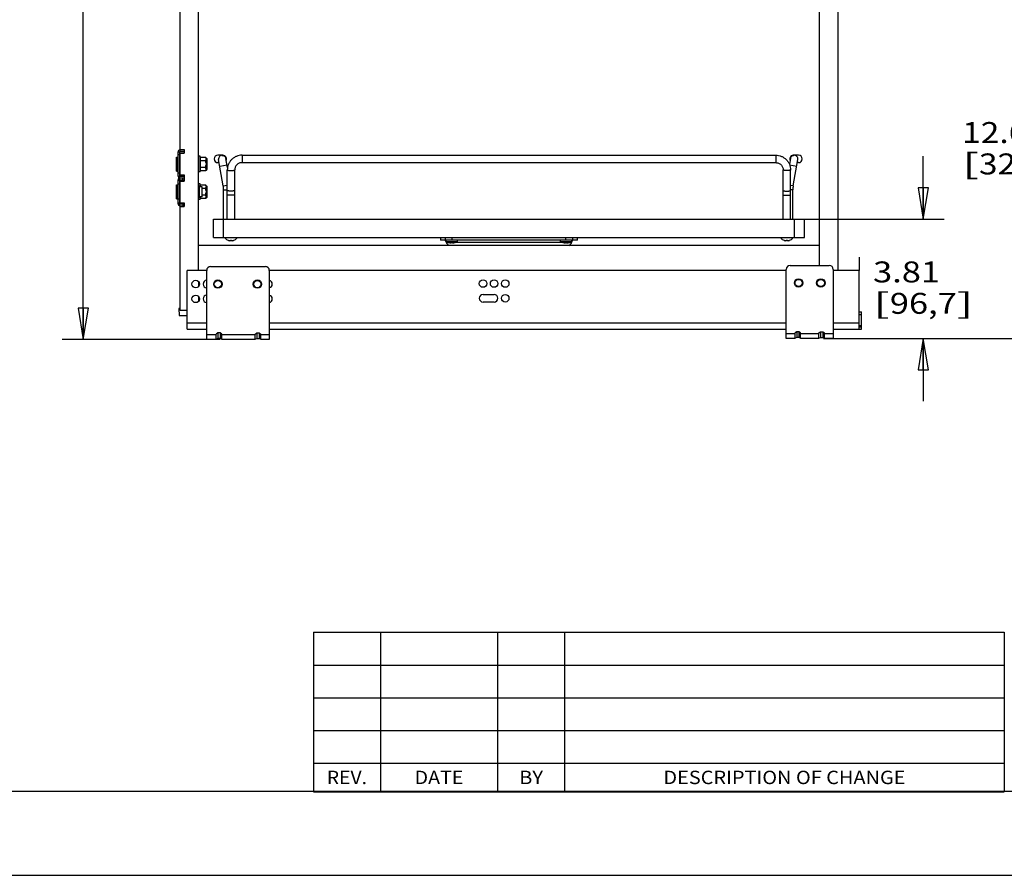
# Model space of a CAD drawing. Units: inches. Extents: x 0 to 17, y 0 to 11.
# Drawn here: x 5.7 to 11.6, y 0 to 5.1 of the extents above; entities that cross this region are included whole.
import ezdxf
from ezdxf.enums import TextEntityAlignment as Align

# ---------------------------------------------------------------- set-up
doc = ezdxf.new("R2010")
doc.units = ezdxf.units.IN
doc.header["$LTSCALE"] = 0.935
doc.header["$MEASUREMENT"] = 0
doc.layers.get('0').update_dxf_attribs({"linetype": 'CONTINUOUS'})
doc.layers.add('02___PRT_ALL_AXES', color=7, linetype='CONTINUOUS')
doc.styles.get("Standard").update_dxf_attribs({"font": 'txt', "width": 0.8})
doc.styles.add('TEXTSTYLE_8', font='cgomg.ttf')
doc.dimstyles.new('DIMSTYLE_1', dxfattribs={"dimtxt": 0.125, "dimasz": 0.1875, "dimexe": 0.125, "dimexo": 0.0625, "dimgap": 0.0625, "dimtad": 0, "dimtih": 1, "dimtoh": 1, "dimlfac": 5.347594, "dimzin": 4, "dimdsep": 46, "dimtxsty": 'Standard', "dimblk": 'CLOSED', "dimblk1": 'CLOSED', "dimblk2": 'CLOSED', "dimcen": 0.09, "dimazin": 1, "dimtfac": 1, "dimtofl": 0, "dimtmove": 0, "dimatfit": 3, "dimldrblk": 'CLOSED', "dimfxl": 0, "dimtolj": 1, "dimtzin": 4, "dimarcsym": 0})

# ---------------------------------------------------------------- blocks, each defined once
blk = doc.blocks.new('_CLOSED')
at = {"color": 0, "linetype": 'ByBlock'}
for p, q in [((0, 0), (-1, 0.167)), ((-1, 0.167), (-1, -0.167)), ((-1, -0.167), (0, 0)), ((-1, 0), (0, 0))]:
    blk.add_line(p, q, dxfattribs=at)
blk = doc.blocks.new('*D6')
at = {"color": 2, "linetype": 'Continuous', "transparency": 16777216}
for p, q in [((6.7019, 7.9679), (5.9508, 7.9679)), ((6.0758, 7.9679), (6.0758, 5.6615)), ((6.0758, 3.1988), (6.0758, 5.224)), ((6.8926, 3.1988), (5.9508, 3.1988))]:
    blk.add_line(p, q, dxfattribs=at)
at = {"color": 2, "linetype": 'Continuous', "transparency": 16777216, "xscale": 0.1875, "yscale": 0.1875, "zscale": 0.1875}
for p, rotation in [((6.0758, 7.9679), 90), ((6.0758, 3.1988), 270)]:
    blk.add_blockref('_CLOSED', p, dxfattribs=dict(at, rotation=rotation))
at = {"color": 2, "linetype": 'Continuous', "transparency": 16777216}
for s, p, p2 in [('25.50', (5.7258, 5.474), (6.2258, 5.474)), ('[', (5.7258, 5.2865), (5.8258, 5.2865)), ('647,8', (5.8258, 5.2865), (6.3258, 5.2865)), (']', (6.3258, 5.2865), (6.4258, 5.2865))]:
    blk.add_text(s, height=0.125, dxfattribs=at).set_placement(p, p2, align=Align.FIT)
blk = doc.blocks.new('*D12')
at = {"color": 2, "linetype": 'Continuous', "transparency": 16777216}
for p, q in [((11.092, 3.9173), (11.092, 4.2923)), ((10.3848, 3.9173), (11.217, 3.9173)), ((10.5091, 3.2054), (11.217, 3.2054)), ((11.092, 3.2054), (11.092, 2.8304))]:
    blk.add_line(p, q, dxfattribs=at)
at = {"color": 2, "linetype": 'Continuous', "transparency": 16777216, "xscale": 0.1875, "yscale": 0.1875, "zscale": 0.1875}
for p, rotation in [((11.092, 3.9173), 270), ((11.092, 3.2054), 90)]:
    blk.add_blockref('_CLOSED', p, dxfattribs=dict(at, rotation=rotation))
at = {"color": 2, "linetype": 'Continuous', "transparency": 16777216}
for s, p, p2 in [('3.81', (10.792, 3.5396), (11.192, 3.5396)), ('[', (10.792, 3.3521), (10.892, 3.3521)), ('96,7', (10.892, 3.3521), (11.292, 3.3521)), (']', (11.292, 3.3521), (11.392, 3.3521))]:
    blk.add_text(s, height=0.125, dxfattribs=at).set_placement(p, p2, align=Align.FIT)
blk = doc.blocks.new('*D13')
at = {"color": 2, "linetype": 'Continuous', "transparency": 16777216}
for p, q in [((10.3853, 5.5638), (11.799, 5.5638)), ((11.674, 5.5638), (11.674, 4.5594)), ((11.674, 3.2054), (11.674, 4.1219)), ((10.495, 3.2054), (11.799, 3.2054))]:
    blk.add_line(p, q, dxfattribs=at)
at = {"color": 2, "linetype": 'Continuous', "transparency": 16777216, "xscale": 0.1875, "yscale": 0.1875, "zscale": 0.1875}
for p, rotation in [((11.674, 5.5638), 90), ((11.674, 3.2054), 270)]:
    blk.add_blockref('_CLOSED', p, dxfattribs=dict(at, rotation=rotation))
at = {"color": 2, "linetype": 'Continuous', "transparency": 16777216}
for s, p, p2 in [('12.61', (11.324, 4.3719), (11.824, 4.3719)), ('[', (11.324, 4.1844), (11.424, 4.1844)), ('320,3', (11.424, 4.1844), (11.924, 4.1844)), (']', (11.924, 4.1844), (12.024, 4.1844))]:
    blk.add_text(s, height=0.125, dxfattribs=at).set_placement(p, p2, align=Align.FIT)
blk = doc.blocks.new('*D14')
at = {"color": 2, "linetype": 'Continuous', "transparency": 16777216}
for p, q in [((10.5323, 6.9263), (12.6114, 6.9263)), ((12.4864, 6.9263), (12.4864, 5.2919)), ((12.4864, 3.2054), (12.4864, 4.8544)), ((10.6166, 3.2054), (12.6114, 3.2054))]:
    blk.add_line(p, q, dxfattribs=at)
at = {"color": 2, "linetype": 'Continuous', "transparency": 16777216, "xscale": 0.1875, "yscale": 0.1875, "zscale": 0.1875}
for p, rotation in [((12.4864, 6.9263), 90), ((12.4864, 3.2054), 270)]:
    blk.add_blockref('_CLOSED', p, dxfattribs=dict(at, rotation=rotation))
at = {"color": 2, "linetype": 'Continuous', "transparency": 16777216}
for s, p, p2 in [('19.90', (12.1364, 5.1044), (12.6364, 5.1044)), ('[', (12.1364, 4.9169), (12.2364, 4.9169)), ('505,4', (12.2364, 4.9169), (12.7364, 4.9169)), (']', (12.7364, 4.9169), (12.8364, 4.9169))]:
    blk.add_text(s, height=0.125, dxfattribs=at).set_placement(p, p2, align=Align.FIT)
blk = doc.blocks.new('*T17')
at = {"color": 2, "linetype": 'Continuous'}
for p, q in [((0, 0), (4.125, 0)), ((0, 0), (0, -0.9513)), ((0.4, 0), (0.4, -0.9513)), ((1.1, 0), (1.1, -0.9513)), ((1.5, 0), (1.5, -0.9513)), ((4.125, 0), (4.125, -0.9513)), ((0, -0.1953), (4.125, -0.1953)), ((0, -0.3906), (4.125, -0.3906)), ((0, -0.5859), (4.125, -0.5859)), ((0, -0.7812), (4.125, -0.7812)), ((0, -0.9513), (4.125, -0.9513))]:
    blk.add_line(p, q, dxfattribs=at)
at = {"color": 2, "linetype": 'Continuous', "style": 'TEXTSTYLE_8'}
for s, p, p2 in [('REV.', (0.08, -0.9062), (0.32, -0.9062)), ('DATE', (0.6042, -0.9062), (0.8958, -0.9062)), ('BY', (1.2288, -0.9062), (1.3713, -0.9062)), ('DESCRIPTION OF CHANGE', (2.0898, -0.9062), (3.5352, -0.9062))]:
    blk.add_text(s, height=0.08, dxfattribs=at).set_placement(p, p2, align=Align.FIT)

msp = doc.modelspace()

# ---------------------------------------------------------------- linework, layer by layer
at = {"color": 7, "linetype": 'Continuous'}
for p, q in [((10.5811, 8.7159), (10.5811, 3.6099)), ((6.7644, 3.6099), (6.7644, 7.9679)), ((10.4708, 7.9679), (10.4708, 3.641)), ((6.6541, 4.3333), (6.6541, 7.4772)), ((6.642, 4.1742), (6.642, 4.3182)), ((6.642, 4.3182), (6.6532, 4.3182)), ((6.6532, 4.3013), (6.642, 4.3013)), ((6.6532, 4.3294), (6.6532, 4.3182)), ((6.6775, 4.3294), (6.6532, 4.3294)), ((6.6541, 4.3333), (6.6775, 4.3333)), ((6.6541, 4.1815), (6.6541, 4.3109)), ((6.6541, 4.3109), (6.6775, 4.3109)), ((6.6775, 4.3333), (6.6775, 4.3109)), ((6.9057, 4.2988), (6.8795, 4.2988)), ((6.9076, 4.2988), (6.9058, 4.2988)), ((7.0242, 4.2987), (7.0242, 4.2546)), ((7.0242, 4.2987), (10.211, 4.2987)), ((10.211, 4.2987), (10.211, 4.2546)), ((10.3206, 4.2988), (10.319, 4.2988)), ((10.3472, 4.2988), (10.3209, 4.2988)), ((6.6322, 4.2878), (6.6382, 4.2878)), ((6.6382, 4.2878), (6.6382, 4.2046)), ((6.6532, 4.2629), (6.6541, 4.2629)), ((6.7734, 4.281), (6.7753, 4.2863)), ((6.8073, 4.2863), (6.7753, 4.2863)), ((6.8073, 4.2663), (6.7753, 4.2663)), ((6.8093, 4.281), (6.8093, 4.2114)), ((6.8093, 4.281), (6.8119, 4.281)), ((6.8119, 4.2114), (6.8119, 4.281)), ((6.8157, 4.2151), (6.8157, 4.2772)), ((6.8872, 4.2547), (6.8795, 4.2547)), ((6.9118, 4.1155), (6.884, 4.2729)), ((6.8908, 4.2343), (6.9343, 4.242)), ((6.9371, 4.2257), (6.9277, 4.2792)), ((7.0242, 4.2546), (10.211, 4.2546)), ((10.2991, 4.2801), (10.2927, 4.2443)), ((10.2938, 4.2417), (10.3358, 4.2343)), ((10.3149, 4.1155), (10.3426, 4.2729)), ((10.3472, 4.2547), (10.3394, 4.2547)), ((6.6322, 4.2046), (6.6382, 4.2046)), ((6.6532, 4.191), (6.642, 4.191)), ((6.6532, 4.2294), (6.6541, 4.2294)), ((6.6541, 4.1815), (6.6775, 4.1815)), ((6.6775, 4.1815), (6.6775, 4.1445)), ((6.7734, 4.2114), (6.7753, 4.206)), ((6.8073, 4.2261), (6.7753, 4.2261)), ((6.8073, 4.206), (6.7753, 4.206)), ((6.8093, 4.2114), (6.8119, 4.2114)), ((6.9359, 3.9173), (6.9359, 4.2115)), ((6.9793, 4.2105), (6.9799, 4.211)), ((6.9799, 4.211), (6.98, 4.2115)), ((6.98, 3.9173), (6.98, 4.2115)), ((10.2552, 3.9173), (10.2552, 4.2115)), ((10.2993, 3.9173), (10.2993, 4.2115)), ((6.6322, 4.1221), (6.6382, 4.1221)), ((6.6382, 4.1221), (6.6382, 4.0389)), ((6.642, 4.1742), (6.6532, 4.1742)), ((6.642, 4.0085), (6.642, 4.1525)), ((6.642, 4.1525), (6.6532, 4.1525)), ((6.6532, 4.1478), (6.642, 4.1478)), ((6.6532, 4.1254), (6.642, 4.1254)), ((6.6532, 4.1525), (6.6532, 4.1742)), ((6.6532, 4.1637), (6.6775, 4.1637)), ((6.6541, 4.015), (6.6541, 4.1445)), ((6.6541, 4.1445), (6.6775, 4.1445)), ((6.6708, 4.1525), (6.6708, 4.1637)), ((6.7734, 4.1153), (6.7753, 4.1207)), ((6.8073, 4.1207), (6.7753, 4.1207)), ((6.9118, 4.1155), (6.9359, 4.1198)), ((10.3149, 4.1155), (10.2993, 4.1183)), ((6.6532, 4.0972), (6.6541, 4.0972)), ((6.6532, 4.0638), (6.6541, 4.0638)), ((6.8073, 4.1006), (6.7864, 4.1006)), ((6.8073, 4.0604), (6.7864, 4.0604)), ((6.8093, 4.1153), (6.8093, 4.0457)), ((6.8093, 4.1153), (6.8119, 4.1153)), ((6.8119, 4.0457), (6.8119, 4.1153)), ((6.8157, 4.0495), (6.8157, 4.1115)), ((6.9139, 3.9173), (6.9139, 4.0916)), ((6.9139, 4.0916), (6.9359, 4.0916)), ((6.98, 4.0608), (6.9359, 4.0608)), ((10.2552, 4.0608), (10.2993, 4.0608)), ((10.3128, 4.0916), (10.2993, 4.0916)), ((10.3128, 3.9173), (10.3128, 4.0916)), ((6.6322, 4.0389), (6.6382, 4.0389)), ((6.6532, 4.0356), (6.642, 4.0356)), ((6.6532, 4.0132), (6.642, 4.0132)), ((6.642, 4.0085), (6.6532, 4.0085)), ((6.6532, 3.9973), (6.6532, 4.0085)), ((6.6541, 4.015), (6.6775, 4.015)), ((6.6708, 4.0085), (6.6708, 3.9973)), ((6.6775, 4.015), (6.6775, 3.9926)), ((6.7734, 4.0457), (6.7753, 4.0403)), ((6.8073, 4.0403), (6.7753, 4.0403)), ((6.8093, 4.0457), (6.8119, 4.0457)), ((6.6532, 3.9973), (6.6775, 3.9973)), ((6.6541, 3.3729), (6.6541, 3.9926)), ((6.6541, 3.9926), (6.6775, 3.9926)), ((6.8529, 3.807), (6.8529, 3.9173)), ((6.8529, 3.9173), (10.3823, 3.9173)), ((6.9129, 3.807), (6.9129, 3.9173)), ((10.3223, 3.807), (10.3223, 3.9173)), ((10.3823, 3.807), (10.3823, 3.9173)), ((6.8529, 3.807), (10.3823, 3.807)), ((6.9221, 3.8051), (6.9221, 3.807)), ((6.9939, 3.8051), (6.9221, 3.8051)), ((6.9413, 3.791), (6.9417, 3.791)), ((6.9542, 3.7888), (6.953, 3.7885)), ((6.9546, 3.791), (6.9544, 3.7889)), ((6.9546, 3.791), (6.9614, 3.791)), ((6.9616, 3.7889), (6.9614, 3.791)), ((6.9629, 3.7885), (6.9617, 3.7888)), ((6.9743, 3.791), (6.9746, 3.791)), ((6.9939, 3.8051), (6.9939, 3.807)), ((8.209, 3.807), (8.209, 3.7922)), ((9.0262, 3.7922), (8.209, 3.7922)), ((8.2385, 3.7922), (8.2385, 3.807)), ((8.243, 3.7805), (8.2515, 3.7805)), ((8.2608, 3.7774), (8.2608, 3.7775)), ((8.273, 3.7757), (8.273, 3.7775)), ((8.2789, 3.7922), (8.2789, 3.807)), ((8.2797, 3.7775), (8.2797, 3.7757)), ((8.2919, 3.7775), (8.2919, 3.7774)), ((8.3012, 3.7805), (8.934, 3.7805)), ((8.9434, 3.7774), (8.9434, 3.7775)), ((8.9555, 3.7757), (8.9555, 3.7775)), ((8.9563, 3.807), (8.9563, 3.7922)), ((8.9622, 3.7775), (8.9622, 3.7757)), ((8.9744, 3.7775), (8.9744, 3.7774)), ((8.9837, 3.7805), (8.9922, 3.7805)), ((8.9968, 3.807), (8.9968, 3.7922)), ((9.0262, 3.7922), (9.0262, 3.807)), ((10.2413, 3.8051), (10.2413, 3.807)), ((10.3131, 3.8051), (10.2413, 3.8051)), ((10.2606, 3.791), (10.2609, 3.791)), ((10.2735, 3.7888), (10.2723, 3.7885)), ((10.2738, 3.791), (10.2736, 3.7889)), ((10.2738, 3.791), (10.2806, 3.791)), ((10.2808, 3.7889), (10.2806, 3.791)), ((10.2822, 3.7885), (10.281, 3.7888)), ((10.2935, 3.791), (10.2939, 3.791)), ((10.3131, 3.8051), (10.3131, 3.807)), ((10.4708, 3.7607), (6.7644, 3.7607)), ((6.8128, 3.6099), (6.6959, 3.6099)), ((6.6959, 3.2602), (6.6959, 3.6099)), ((6.8128, 3.1988), (6.8128, 3.611)), ((6.8362, 3.6343), (7.1634, 3.6343)), ((7.1868, 3.611), (7.1868, 3.1988)), ((10.2736, 3.6099), (7.1868, 3.6099)), ((10.2736, 3.2054), (10.2736, 3.6176)), ((10.297, 3.641), (10.5307, 3.641)), ((10.5541, 3.6176), (10.5541, 3.2054)), ((10.7083, 3.6099), (10.5541, 3.6099)), ((10.7083, 3.2602), (10.7083, 3.6099)), ((6.7644, 3.5442), (6.7644, 3.515)), ((6.7644, 3.4559), (6.7644, 3.4267)), ((8.4629, 3.467), (8.5291, 3.467)), ((8.5291, 3.4221), (8.4629, 3.4221)), ((6.6541, 3.3832), (6.6469, 3.3839)), ((6.6469, 3.3839), (6.6484, 3.3419)), ((6.6959, 3.3729), (6.6541, 3.3729)), ((10.7083, 3.3632), (10.7231, 3.3632)), ((10.7231, 3.2602), (10.7231, 3.3632)), ((6.6484, 3.3419), (6.6959, 3.3419)), ((6.8128, 3.297), (6.6959, 3.297)), ((10.2736, 3.297), (7.1868, 3.297)), ((10.7083, 3.297), (10.5541, 3.297)), ((10.7083, 3.3485), (10.7231, 3.3485)), ((6.6959, 3.2602), (6.8128, 3.2602)), ((6.8794, 3.2377), (6.8691, 3.2315)), ((6.8925, 3.2377), (6.8794, 3.2377)), ((6.8794, 3.2377), (6.8794, 3.2044)), ((6.9027, 3.2315), (6.8925, 3.2377)), ((6.8925, 3.2377), (6.8925, 3.2044)), ((7.1028, 3.2315), (7.1131, 3.2377)), ((7.1131, 3.2377), (7.1262, 3.2377)), ((7.1131, 3.2377), (7.1131, 3.2044)), ((7.1262, 3.2377), (7.1365, 3.2315)), ((7.1262, 3.2377), (7.1262, 3.2044)), ((7.1868, 3.2602), (10.2736, 3.2602)), ((10.3362, 3.2444), (10.3259, 3.2381)), ((10.3259, 3.2054), (10.3259, 3.2381)), ((10.3493, 3.2444), (10.3362, 3.2444)), ((10.3362, 3.2444), (10.3362, 3.2111)), ((10.3596, 3.2381), (10.3493, 3.2444)), ((10.3493, 3.2444), (10.3493, 3.2111)), ((10.3596, 3.2054), (10.3596, 3.2381)), ((10.4681, 3.2381), (10.4784, 3.2444)), ((10.4681, 3.2054), (10.4681, 3.2381)), ((10.4784, 3.2444), (10.4914, 3.2444)), ((10.4784, 3.2444), (10.4784, 3.2111)), ((10.4914, 3.2444), (10.5017, 3.2381)), ((10.4914, 3.2444), (10.4914, 3.2111)), ((10.5017, 3.2054), (10.5017, 3.2381)), ((10.5541, 3.2602), (10.7231, 3.2602)), ((10.7083, 3.2823), (10.7231, 3.2823)), ((10.7083, 3.2749), (10.7231, 3.2749)), ((6.8691, 3.2269), (6.8128, 3.2269)), ((6.8691, 3.1988), (6.8128, 3.1988)), ((6.8691, 3.1988), (6.8691, 3.2315)), ((6.8794, 3.2044), (6.8691, 3.2)), ((6.8925, 3.2044), (6.8794, 3.2044)), ((6.9027, 3.2), (6.8925, 3.2044)), ((6.9027, 3.1988), (6.9027, 3.2315)), ((7.1028, 3.2269), (6.9027, 3.2269)), ((7.1028, 3.1988), (6.9027, 3.1988)), ((7.1028, 3.1988), (7.1028, 3.2315)), ((7.1028, 3.2), (7.1131, 3.2044)), ((7.1131, 3.2044), (7.1262, 3.2044)), ((7.1262, 3.2044), (7.1365, 3.2)), ((7.1365, 3.1988), (7.1365, 3.2315)), ((7.1868, 3.2269), (7.1365, 3.2269)), ((7.1868, 3.1988), (7.1365, 3.1988)), ((10.3259, 3.2335), (10.2736, 3.2335)), ((10.3259, 3.2054), (10.2736, 3.2054)), ((10.3362, 3.2111), (10.3259, 3.2066)), ((10.3493, 3.2111), (10.3362, 3.2111)), ((10.3596, 3.2066), (10.3493, 3.2111)), ((10.4681, 3.2335), (10.3596, 3.2335)), ((10.4681, 3.2054), (10.3596, 3.2054)), ((10.4681, 3.2066), (10.4784, 3.2111)), ((10.4784, 3.2111), (10.4914, 3.2111)), ((10.4914, 3.2111), (10.5017, 3.2066)), ((10.5541, 3.2335), (10.5017, 3.2335)), ((10.5541, 3.2054), (10.5017, 3.2054)), ((16.5, 0.5), (0.5, 0.5)), ((0, 0), (17, 0))]:
    msp.add_line(p, q, dxfattribs=at)
at = {"color": 3, "linetype": 'Continuous'}
for p, q in [((6.6532, 4.1742), (6.6532, 4.3182)), ((6.6775, 4.3182), (6.6532, 4.3182)), ((6.6532, 4.1742), (6.6775, 4.1742)), ((6.6532, 4.0085), (6.6532, 4.1525)), ((6.6532, 4.1525), (6.6775, 4.1525)), ((6.6532, 4.0085), (6.6775, 4.0085))]:
    msp.add_line(p, q, dxfattribs=at)
at = {"color": 4, "linetype": 'Continuous'}
msp.add_line((10.7083, 3.6898), (10.7083, 3.6099), dxfattribs=at)
at = {"color": 7, "linetype": 'Continuous'}
for centre, radius in [((6.7475, 3.5296), 0.0225), ((6.8799, 3.5296), 0.0252), ((6.8799, 3.5296), 0.0215), ((7.1156, 3.5296), 0.0252), ((7.1156, 3.5296), 0.0215), ((8.4629, 3.5329), 0.0225), ((8.5291, 3.5329), 0.0225), ((8.5954, 3.5329), 0.0225), ((10.3475, 3.5362), 0.0252), ((10.3475, 3.5362), 0.0215), ((10.4802, 3.5362), 0.0252), ((10.4802, 3.5362), 0.0215), ((6.7475, 3.4413), 0.0225), ((8.5954, 3.4446), 0.0225)]:
    msp.add_circle(centre, radius, dxfattribs=at)
for centre, radius, start, end in [((6.6532, 4.3182), 0.0112, 90, 180), ((6.8795, 4.2767), 0.0221, 90, 270), ((6.9057, 4.2767), 0.0221, 85.06095, 190), ((6.9096, 4.2767), 0.0221, 336.04567, 108.57692), ((10.317, 4.2767), 0.0221, 80.74292, 203.92726), ((10.3209, 4.2767), 0.0221, 350, 94.93905), ((10.3472, 4.2767), 0.0221, 270, 90), ((6.6382, 4.284), 0.00374, 0, 90), ((6.8093, 4.2813), 0.000374, 180, 270), ((6.8119, 4.2772), 0.00374, 0, 90), ((6.6382, 4.2083), 0.00374, 270, 360), ((6.7995, 4.2156), 0.026, 196.78988, 201.56767), ((6.8093, 4.211), 0.000374, 90, 180), ((6.8119, 4.2151), 0.00374, 270, 360), ((6.6382, 4.1184), 0.00374, 0, 90), ((6.6532, 4.1742), 0.0112, 180, 255.46085), ((6.6532, 4.1525), 0.0112, 90, 180), ((6.8093, 4.1157), 0.000374, 180, 270), ((6.8119, 4.1115), 0.00374, 0, 90), ((6.7761, 4.0916), 0.1377, 0, 10), ((10.4505, 4.0916), 0.1377, 170, 180), ((6.6382, 4.0426), 0.00374, 270, 360), ((6.6532, 4.0085), 0.0112, 180, 270), ((6.7995, 4.0499), 0.026, 196.78988, 201.56767), ((6.8093, 4.0453), 0.000374, 90, 180), ((6.8119, 4.0495), 0.00374, 270, 360), ((6.958, 3.834), 0.0461, 218.89005, 248.83124), ((6.958, 3.8343), 0.0462, 249.37201, 250.45765), ((6.958, 3.8343), 0.0463, 250.46224, 258.04366), ((6.958, 3.8343), 0.0463, 258.04727, 259.13226), ((6.9554, 3.8274), 0.039, 260.95872, 261.54946), ((6.9554, 3.8275), 0.0391, 261.55139, 265.6792), ((6.9554, 3.8276), 0.0392, 265.67862, 266.26769), ((6.9517, 3.7957), 0.0073, 278.8223, 280.16882), ((6.9514, 3.7969), 0.0086, 289.13386, 290.34086), ((6.9646, 3.7969), 0.0086, 249.65914, 250.86614), ((6.9642, 3.7957), 0.0073, 259.83118, 261.1777), ((6.9606, 3.8276), 0.0392, 273.73231, 274.32138), ((6.9606, 3.8275), 0.0391, 274.3208, 278.44861), ((6.9606, 3.8274), 0.039, 278.45054, 279.04128), ((6.958, 3.8343), 0.0463, 280.86774, 281.95273), ((6.958, 3.8343), 0.0463, 281.95634, 289.53776), ((6.958, 3.8343), 0.0462, 289.54235, 290.62799), ((6.958, 3.834), 0.0461, 291.16876, 321.10995), ((8.2285, 3.7775), 0.0147, 11.53696, 90), ((8.2718, 3.7864), 0.0294, 191.53696, 240.55666), ((8.2773, 3.8444), 0.0689, 256.11158, 257.02273), ((8.2767, 3.838), 0.0624, 266.28834, 266.56473), ((8.2763, 3.8403), 0.0629, 266.92966, 269.99852), ((8.2763, 3.8403), 0.0629, 270.00148, 273.07034), ((8.276, 3.838), 0.0624, 273.43527, 273.71166), ((8.2753, 3.8444), 0.0689, 282.97727, 283.88842), ((8.9599, 3.8444), 0.0689, 256.11158, 257.02273), ((8.9593, 3.838), 0.0624, 266.28834, 266.56473), ((8.9589, 3.8403), 0.0629, 266.92966, 269.99852), ((8.9589, 3.8403), 0.0629, 270.00148, 273.07034), ((8.9585, 3.838), 0.0624, 273.43527, 273.71166), ((8.9579, 3.8444), 0.0689, 282.97727, 283.88842), ((8.9634, 3.7864), 0.0294, 299.44334, 348.46304), ((9.0067, 3.7775), 0.0147, 90, 168.46304), ((10.2772, 3.834), 0.0461, 218.89005, 248.83124), ((10.2772, 3.8343), 0.0462, 249.37201, 250.45765), ((10.2772, 3.8343), 0.0463, 250.46224, 258.04366), ((10.2772, 3.8343), 0.0463, 258.04727, 259.13226), ((10.2746, 3.8274), 0.039, 260.95872, 261.54946), ((10.2747, 3.8275), 0.0391, 261.55139, 265.6792), ((10.2747, 3.8276), 0.0392, 265.67862, 266.26769), ((10.271, 3.7957), 0.0073, 278.8223, 280.16882), ((10.2706, 3.7969), 0.0086, 289.13386, 290.34086), ((10.2838, 3.7969), 0.0086, 249.65914, 250.86614), ((10.2835, 3.7957), 0.0073, 259.83118, 261.1777), ((10.2798, 3.8276), 0.0392, 273.73231, 274.32138), ((10.2798, 3.8275), 0.0391, 274.3208, 278.44861), ((10.2798, 3.8274), 0.039, 278.45054, 279.04128), ((10.2772, 3.8343), 0.0463, 280.86774, 281.95273), ((10.2772, 3.8343), 0.0463, 281.95634, 289.53776), ((10.2772, 3.8343), 0.0462, 289.54235, 290.62799), ((10.2772, 3.834), 0.0461, 291.16876, 321.10995), ((6.8362, 3.611), 0.0234, 90, 180), ((7.1634, 3.611), 0.0234, 0, 90), ((10.297, 3.6176), 0.0234, 90, 180), ((10.5307, 3.6176), 0.0234, 0, 90), ((6.8137, 3.5296), 0.0225, 92.32646, 267.67345), ((7.1818, 3.5296), 0.0225, 282.83248, 77.16679), ((6.8137, 3.4413), 0.0225, 92.38912, 267.61061), ((7.1818, 3.4413), 0.0225, 282.83248, 77.16679), ((8.4629, 3.4446), 0.0225, 90, 270), ((8.5291, 3.4446), 0.0225, 270, 90)]:
    msp.add_arc(centre, radius, start, end, dxfattribs=at)
for points, knots in [([(6.9025, 4.2977), (6.904, 4.2979), (6.9069, 4.298), (6.9112, 4.2974), (6.9153, 4.2959), (6.919, 4.2937), (6.9222, 4.2908), (6.9248, 4.2873), (6.9267, 4.2834), (6.9275, 4.2806), (6.9277, 4.2792)], [0, 0, 0, 0, 0.124972, 0.250016, 0.375016, 0.500028, 0.625031, 0.750029, 0.875021, 1, 1, 1, 1]), ([(7.0242, 4.2987), (7.0184, 4.2987), (7.0069, 4.2976), (6.9902, 4.2926), (6.9749, 4.2845), (6.9614, 4.2736), (6.9504, 4.2603), (6.9421, 4.2451), (6.9371, 4.2286), (6.9359, 4.2172), (6.9359, 4.2115)], [0, 0, 0, 0, 0.125486, 0.250989, 0.376262, 0.50137, 0.62627, 0.75095, 0.875559, 1, 1, 1, 1]), ([(10.211, 4.2987), (10.2168, 4.2987), (10.2283, 4.2976), (10.245, 4.2926), (10.2603, 4.2845), (10.2738, 4.2736), (10.2849, 4.2603), (10.2931, 4.2451), (10.2982, 4.2286), (10.2993, 4.2172), (10.2993, 4.2115)], [0, 0, 0, 0, 0.125486, 0.250989, 0.376262, 0.50137, 0.62627, 0.75095, 0.875559, 1, 1, 1, 1]), ([(10.2991, 4.2801), (10.2993, 4.2814), (10.2999, 4.2839), (10.3016, 4.2874), (10.3037, 4.2905), (10.3064, 4.2933), (10.3096, 4.2955), (10.313, 4.2972), (10.3168, 4.2982), (10.3193, 4.2985), (10.3206, 4.2985)], [0, 0, 0, 0, 0.125003, 0.250002, 0.375006, 0.500008, 0.624989, 0.749969, 0.875074, 1, 1, 1, 1]), ([(6.7753, 4.2863), (6.775, 4.2855), (6.7744, 4.2839), (6.7738, 4.2814), (6.7735, 4.2788), (6.7734, 4.2771), (6.7734, 4.2763)], [0, 0, 0, 0, 0.255861, 0.506504, 0.753985, 1, 1, 1, 1]), ([(6.7734, 4.2763), (6.7734, 4.2755), (6.7735, 4.2738), (6.7738, 4.2712), (6.7744, 4.2687), (6.775, 4.2671), (6.7753, 4.2663)], [0, 0, 0, 0, 0.246013, 0.493493, 0.744137, 1, 1, 1, 1]), ([(6.7753, 4.2663), (6.7746, 4.263), (6.7739, 4.2579), (6.7735, 4.2512), (6.7734, 4.2479), (6.7734, 4.2462)], [0, 0, 0, 0, 0.499909, 0.749954, 1, 1, 1, 1]), ([(6.7734, 4.2462), (6.7734, 4.2445), (6.7735, 4.2411), (6.7739, 4.2344), (6.7746, 4.2294), (6.7753, 4.2261)], [0, 0, 0, 0, 0.250049, 0.500094, 1, 1, 1, 1]), ([(7.0242, 4.2546), (7.0213, 4.2546), (7.0155, 4.254), (7.0071, 4.2515), (6.9994, 4.2475), (6.9927, 4.2421), (6.9872, 4.2355), (6.9831, 4.228), (6.9806, 4.2199), (6.98, 4.2143), (6.98, 4.2115)], [0, 0, 0, 0, 0.127018, 0.253948, 0.380142, 0.505572, 0.630153, 0.75393, 0.877268, 1, 1, 1, 1]), ([(10.211, 4.2546), (10.2139, 4.2546), (10.2197, 4.254), (10.2281, 4.2515), (10.2358, 4.2475), (10.2425, 4.2421), (10.248, 4.2355), (10.2521, 4.228), (10.2546, 4.2199), (10.2552, 4.2143), (10.2552, 4.2115)], [0, 0, 0, 0, 0.127018, 0.253948, 0.380142, 0.505572, 0.630153, 0.75393, 0.877268, 1, 1, 1, 1]), ([(6.7753, 4.2261), (6.775, 4.2253), (6.7744, 4.2236), (6.7738, 4.2211), (6.7735, 4.2186), (6.7734, 4.2169), (6.7734, 4.2161)], [0, 0, 0, 0, 0.255861, 0.506506, 0.753986, 1, 1, 1, 1]), ([(6.7734, 4.2161), (6.7734, 4.2154), (6.7735, 4.214), (6.7737, 4.212), (6.774, 4.21), (6.7744, 4.2087), (6.7746, 4.2081)], [0, 0, 0, 0, 0.247567, 0.496052, 0.746469, 1, 1, 1, 1]), ([(6.9359, 4.2115), (6.9359, 4.2111), (6.9366, 4.2104), (6.9377, 4.21), (6.9384, 4.2097), (6.9389, 4.2096)], [0, 0, 0, 0, 0.34183, 0.627963, 1, 1, 1, 1]), ([(6.9389, 4.2096), (6.9395, 4.2094), (6.9408, 4.209), (6.9439, 4.2085), (6.9485, 4.208), (6.9545, 4.2076), (6.9608, 4.2076), (6.9668, 4.2079), (6.9715, 4.2084), (6.9747, 4.2089), (6.9766, 4.2094), (6.9781, 4.2099), (6.979, 4.2103), (6.9793, 4.2105)], [0, 0, 0, 0, 0.046056, 0.100754, 0.231855, 0.382795, 0.541062, 0.693478, 0.82737, 0.883891, 0.931956, 0.970807, 1, 1, 1, 1]), ([(10.2558, 4.2106), (10.2557, 4.2107), (10.2554, 4.2109), (10.2552, 4.2112), (10.2552, 4.2115)], [0, 0, 0, 0, 0.313081, 1, 1, 1, 1]), ([(10.297, 4.2098), (10.2964, 4.2096), (10.2951, 4.2092), (10.292, 4.2086), (10.2874, 4.208), (10.2813, 4.2076), (10.2747, 4.2076), (10.2685, 4.2079), (10.2636, 4.2084), (10.2603, 4.209), (10.2584, 4.2094), (10.2569, 4.2099), (10.2561, 4.2104), (10.2558, 4.2106)], [0, 0, 0, 0, 0.043284, 0.096009, 0.225425, 0.377266, 0.538023, 0.693275, 0.829167, 0.88608, 0.933968, 0.97206, 1, 1, 1, 1]), ([(10.2993, 4.2115), (10.2993, 4.2111), (10.2988, 4.2106), (10.2979, 4.2101), (10.2973, 4.2099), (10.297, 4.2098)], [0, 0, 0, 0, 0.353606, 0.63602, 1, 1, 1, 1]), ([(6.7753, 4.1207), (6.775, 4.1198), (6.7744, 4.1182), (6.7738, 4.1157), (6.7735, 4.1132), (6.7734, 4.1115), (6.7734, 4.1106)], [0, 0, 0, 0, 0.255861, 0.506504, 0.753985, 1, 1, 1, 1]), ([(6.958, 4.0847), (6.9565, 4.0847), (6.9537, 4.0847), (6.9496, 4.0849), (6.9459, 4.0853), (6.9426, 4.0857), (6.9402, 4.0862), (6.9386, 4.0867), (6.9376, 4.087), (6.9369, 4.0873), (6.9364, 4.0877), (6.936, 4.0881), (6.9359, 4.0884), (6.9359, 4.0885)], [0, 0, 0, 0, 0.187438, 0.368421, 0.535433, 0.682597, 0.80489, 0.855429, 0.898401, 0.933751, 0.961679, 0.982991, 1, 1, 1, 1]), ([(6.98, 4.0885), (6.98, 4.0884), (6.98, 4.0881), (6.9796, 4.0877), (6.9791, 4.0873), (6.9783, 4.087), (6.9774, 4.0867), (6.9758, 4.0862), (6.9734, 4.0857), (6.9701, 4.0853), (6.9663, 4.0849), (6.9622, 4.0847), (6.9594, 4.0847), (6.958, 4.0847)], [0, 0, 0, 0, 0.017009, 0.038321, 0.066249, 0.101599, 0.144571, 0.19511, 0.317403, 0.464567, 0.631579, 0.812562, 1, 1, 1, 1]), ([(10.2552, 4.0885), (10.2552, 4.0884), (10.2553, 4.0881), (10.2556, 4.0877), (10.2562, 4.0873), (10.2569, 4.087), (10.2578, 4.0867), (10.2594, 4.0862), (10.2618, 4.0857), (10.2651, 4.0853), (10.2689, 4.0849), (10.273, 4.0847), (10.2758, 4.0847), (10.2772, 4.0847)], [0, 0, 0, 0, 0.017013, 0.03834, 0.066246, 0.101596, 0.144587, 0.195113, 0.317382, 0.464616, 0.631622, 0.812325, 1, 1, 1, 1]), ([(10.2772, 4.0847), (10.2787, 4.0847), (10.2815, 4.0847), (10.2856, 4.0849), (10.2893, 4.0853), (10.2927, 4.0857), (10.2951, 4.0862), (10.2966, 4.0867), (10.2976, 4.087), (10.2983, 4.0873), (10.2988, 4.0877), (10.2992, 4.0881), (10.2993, 4.0884), (10.2993, 4.0885)], [0, 0, 0, 0, 0.187675, 0.368378, 0.535384, 0.682618, 0.804887, 0.855413, 0.898404, 0.933754, 0.96166, 0.982987, 1, 1, 1, 1]), ([(6.7734, 4.0504), (6.7734, 4.0497), (6.7735, 4.0484), (6.7737, 4.0464), (6.774, 4.0444), (6.7744, 4.043), (6.7746, 4.0424)], [0, 0, 0, 0, 0.247567, 0.496052, 0.746469, 1, 1, 1, 1]), ([(8.2619, 3.7773), (8.2636, 3.7769), (8.2663, 3.7764), (8.2699, 3.7759), (8.2718, 3.7757), (8.2727, 3.7757)], [0, 0, 0, 0, 0.499952, 0.749976, 1, 1, 1, 1]), ([(8.28, 3.7757), (8.2809, 3.7757), (8.2827, 3.7759), (8.2863, 3.7764), (8.289, 3.7769), (8.2908, 3.7773)], [0, 0, 0, 0, 0.250024, 0.500048, 1, 1, 1, 1]), ([(8.9444, 3.7773), (8.9462, 3.7769), (8.9489, 3.7764), (8.9525, 3.7759), (8.9543, 3.7757), (8.9552, 3.7757)], [0, 0, 0, 0, 0.499952, 0.749976, 1, 1, 1, 1]), ([(8.9625, 3.7757), (8.9635, 3.7757), (8.9653, 3.7759), (8.9689, 3.7764), (8.9716, 3.7769), (8.9733, 3.7773)], [0, 0, 0, 0, 0.250024, 0.500048, 1, 1, 1, 1])]:
    msp.add_open_spline(points, degree=3, knots=knots, dxfattribs=at)
at = {"layer": '02___PRT_ALL_AXES', "color": 7, "linetype": 'Continuous'}
for p, q in [((6.7734, 4.2929), (6.7644, 4.2929)), ((6.7734, 4.1994), (6.7734, 4.2929)), ((6.6322, 4.2046), (6.6322, 4.2878)), ((6.8089, 4.2813), (6.8073, 4.2863)), ((6.8089, 4.2813), (6.8089, 4.2789)), ((6.8089, 4.2789), (6.8093, 4.2763)), ((6.8093, 4.2763), (6.8089, 4.2737)), ((6.8089, 4.2513), (6.8089, 4.2737)), ((6.8089, 4.2513), (6.8093, 4.2462)), ((6.8093, 4.2462), (6.8089, 4.2411)), ((6.8089, 4.2186), (6.8089, 4.2411)), ((6.7734, 4.1994), (6.7644, 4.1994)), ((6.8089, 4.211), (6.8073, 4.206)), ((6.8089, 4.2186), (6.8093, 4.2161)), ((6.8093, 4.2161), (6.8089, 4.2135)), ((6.8089, 4.2135), (6.8089, 4.211)), ((6.6322, 4.0389), (6.6322, 4.1221)), ((6.7734, 4.1272), (6.7644, 4.1272)), ((6.7734, 4.1097), (6.7734, 4.1272)), ((6.8089, 4.1157), (6.8073, 4.1207)), ((6.8089, 4.1157), (6.8089, 4.1132)), ((6.7687, 4.1146), (6.7644, 4.1146)), ((6.7687, 4.1146), (6.7687, 4.0464)), ((6.7864, 4.1097), (6.7687, 4.1097)), ((6.7864, 4.0513), (6.7864, 4.1097)), ((6.8089, 4.1132), (6.8093, 4.1106)), ((6.8093, 4.1106), (6.8089, 4.1081)), ((6.8089, 4.0856), (6.8089, 4.1081)), ((6.8089, 4.0856), (6.8093, 4.0805)), ((6.8093, 4.0805), (6.8089, 4.0754)), ((6.8089, 4.0529), (6.8089, 4.0754)), ((6.7687, 4.0464), (6.7644, 4.0464)), ((6.7734, 4.0337), (6.7644, 4.0337)), ((6.7864, 4.0513), (6.7687, 4.0513)), ((6.7734, 4.0337), (6.7734, 4.0513)), ((6.8089, 4.0453), (6.8073, 4.0403)), ((6.8089, 4.0529), (6.8093, 4.0504)), ((6.8093, 4.0504), (6.8089, 4.0478)), ((6.8089, 4.0478), (6.8089, 4.0453)), ((8.2427, 3.7848), (8.2427, 3.7922)), ((8.2427, 3.7848), (8.31, 3.7848)), ((8.31, 3.7848), (8.31, 3.7922)), ((8.9252, 3.7848), (8.9252, 3.7922)), ((8.9252, 3.7848), (8.9925, 3.7848)), ((8.9925, 3.7848), (8.9925, 3.7922))]:
    msp.add_line(p, q, dxfattribs=at)
for centre, start, end in [((8.2774, 3.8446), 239.8572, 256.10959), ((8.2752, 3.8446), 283.89041, 300.1428), ((8.96, 3.8446), 239.8572, 256.10959), ((8.9578, 3.8446), 283.89041, 300.1428)]:
    msp.add_arc(centre, 0.0692, start, end, dxfattribs=at)
for points, knots in [([(6.8089, 4.2789), (6.8089, 4.2795), (6.8087, 4.2807), (6.8082, 4.2833), (6.8077, 4.2851), (6.8073, 4.2863)], [0, 0, 0, 0, 0.246921, 0.495676, 1, 1, 1, 1]), ([(6.8073, 4.2663), (6.8077, 4.2675), (6.8082, 4.2693), (6.8087, 4.2719), (6.8089, 4.2731), (6.8089, 4.2737)], [0, 0, 0, 0, 0.504325, 0.753079, 1, 1, 1, 1]), ([(6.8089, 4.2513), (6.8089, 4.2525), (6.8087, 4.2551), (6.8082, 4.2601), (6.8077, 4.2638), (6.8073, 4.2663)], [0, 0, 0, 0, 0.25001, 0.500023, 1, 1, 1, 1]), ([(6.8073, 4.2261), (6.8077, 4.2286), (6.8082, 4.2323), (6.8087, 4.2373), (6.8089, 4.2398), (6.8089, 4.2411)], [0, 0, 0, 0, 0.499978, 0.749991, 1, 1, 1, 1]), ([(6.8089, 4.2186), (6.8089, 4.2192), (6.8087, 4.2205), (6.8082, 4.223), (6.8077, 4.2249), (6.8073, 4.2261)], [0, 0, 0, 0, 0.246921, 0.495676, 1, 1, 1, 1]), ([(6.8073, 4.206), (6.8077, 4.2072), (6.8082, 4.2091), (6.8087, 4.2116), (6.8089, 4.2129), (6.8089, 4.2135)], [0, 0, 0, 0, 0.504325, 0.753079, 1, 1, 1, 1]), ([(6.8089, 4.1132), (6.8089, 4.1138), (6.8087, 4.1151), (6.8082, 4.1176), (6.8077, 4.1194), (6.8073, 4.1207)], [0, 0, 0, 0, 0.246921, 0.495676, 1, 1, 1, 1]), ([(6.8073, 4.1006), (6.8077, 4.1018), (6.8082, 4.1037), (6.8087, 4.1062), (6.8089, 4.1074), (6.8089, 4.1081)], [0, 0, 0, 0, 0.504325, 0.753079, 1, 1, 1, 1]), ([(6.8089, 4.0856), (6.8089, 4.0869), (6.8087, 4.0894), (6.8082, 4.0944), (6.8077, 4.0981), (6.8073, 4.1006)], [0, 0, 0, 0, 0.25001, 0.500023, 1, 1, 1, 1]), ([(6.8073, 4.0604), (6.8077, 4.0629), (6.8082, 4.0666), (6.8087, 4.0716), (6.8089, 4.0741), (6.8089, 4.0754)], [0, 0, 0, 0, 0.499978, 0.749991, 1, 1, 1, 1]), ([(6.8089, 4.0529), (6.8089, 4.0536), (6.8087, 4.0548), (6.8082, 4.0573), (6.8077, 4.0592), (6.8073, 4.0604)], [0, 0, 0, 0, 0.246921, 0.495676, 1, 1, 1, 1]), ([(6.8073, 4.0403), (6.8077, 4.0416), (6.8082, 4.0434), (6.8087, 4.0459), (6.8089, 4.0472), (6.8089, 4.0478)], [0, 0, 0, 0, 0.504325, 0.753079, 1, 1, 1, 1])]:
    msp.add_open_spline(points, degree=3, knots=knots, dxfattribs=at)

# ---------------------------------------------------------------- block references
msp.add_blockref('*T17', (7.45, 1.4506))

# ---------------------------------------------------------------- dimensions: what is measured, and where the dimension line sits
at = {"color": 2, "linetype": 'Continuous'}
for base, p1, p2, angle, picture, middle in [((6.0758, 3.1988), (6.7644, 7.9679), (6.9551, 3.1988), 270, '*D6', (6.0758, 5.4427)), ((12.4864, 6.9263), (10.5541, 3.2054), (10.4698, 6.9263), 90, '*D14', (12.4864, 5.0731)), ((11.674, 3.2054), (10.3228, 5.5638), (10.4325, 3.2054), 270, '*D13', (11.674, 4.3406)), ((11.092, 3.2054), (10.3223, 3.9173), (10.4466, 3.2054), 270, '*D12', (11.092, 3.5084))]:
    dim = msp.add_linear_dim(base=base, p1=p1, p2=p2, angle=angle, text='<>\\P[]', dimstyle='DIMSTYLE_1', dxfattribs=at)
    dim.commit()
    dim.dimension.update_dxf_attribs({"geometry": picture, "text_midpoint": middle, "dimtype": 160})

doc.saveas('drawing.dxf')
